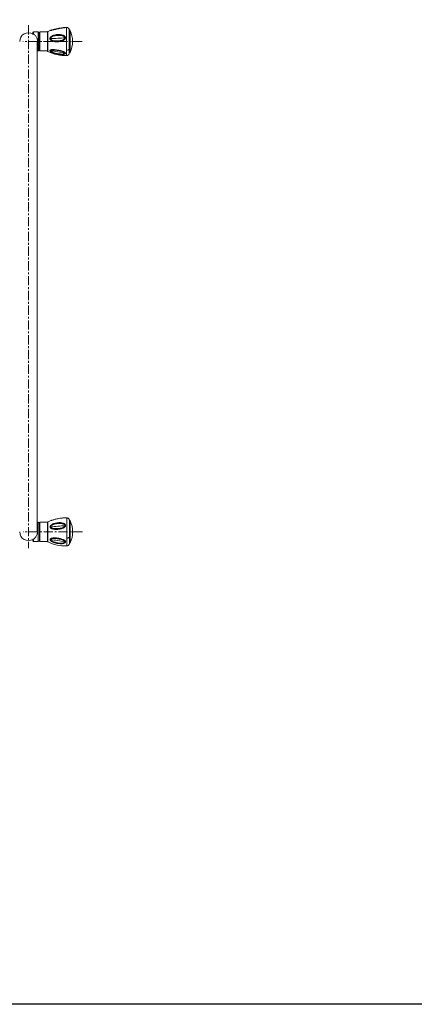
# Model space of a CAD drawing. Units: millimetres. Extents: x -3081 to 3639, y -2057 to 2695.
# Drawn here: x 935 to 1660, y -189 to 1618 of the extents above; entities that cross this region are included whole.
import ezdxf

# ---------------------------------------------------------------- set-up
doc = ezdxf.new("R2010")
doc.units = ezdxf.units.MM
doc.linetypes.add('CENTERX2', pattern=[20.32, 12.7, -2.54, 2.54, -2.54])
doc.layers.add('FORMAT', color=7, linetype='Continuous')

msp = doc.modelspace()

# ---------------------------------------------------------------- linework, layer by layer
at = {"color": 7, "linetype": 'Continuous', "lineweight": 15}
for p, q in [((958.7, 1592.1), (958.7, 1594.5)), ((968.7, 1595.8), (960, 1595.8)), ((970.7, 1593.8), (970.7, 1568.6)), ((985.7, 1595.8), (971.7, 1595.8)), ((985.7, 1595.8), (985.7, 1567.3)), ((985.8, 1592.2), (985.8, 1592.2)), ((985.8, 1591.6), (985.8, 1591.6)), ((991.1, 1598.6), (990.7, 1598.5)), ((1017.9, 1603.9), (1018, 1603.9)), ((1025.7, 1599.8), (1025.7, 1564.8)), ((966.7, 678.5), (966.7, 1578.2)), ((985.8, 1576.1), (985.8, 1576.1)), ((985.8, 1575.1), (985.8, 1575.2)), ((966.7, 1560.8), (968.7, 1560.8)), ((970.7, 1568.6), (970.7, 1562.8)), ((971.7, 1560.8), (985.7, 1560.8)), ((985.7, 1560.8), (985.7, 1567.3)), ((985.8, 1562.1), (985.8, 1562.1)), ((985.8, 1561.8), (985.8, 1561.8)), ((1025.7, 1564.8), (1025.7, 1556.8)), ((1025.7, 1556.8), (1025.7, 1556.8)), ((1020.9, 1552.5), (1020.9, 1552.5)), ((968.9, 695.8), (966.7, 695.8)), ((970.9, 693.8), (970.9, 671.3)), ((985.9, 695.8), (971.9, 695.8)), ((985.9, 695.8), (985.9, 670.4)), ((986, 694.1), (986, 694.1)), ((986, 693.7), (986, 693.7)), ((1025.9, 699.8), (1025.9, 668.6)), ((970.9, 671.3), (970.9, 662.8)), ((985.9, 660.8), (985.9, 670.4)), ((986, 679.7), (986, 679.8)), ((986, 678.8), (986, 678.8)), ((1025.9, 668.6), (1025.9, 656.8)), ((958.9, 662.1), (958.9, 664.5)), ((960.2, 660.8), (968.9, 660.8)), ((971.9, 660.8), (985.9, 660.8)), ((971.9, 660.8), (971.9, 660.8)), ((986, 663.9), (986, 663.9)), ((986, 663.4), (986, 663.4))]:
    msp.add_line(p, q, dxfattribs=at)
at = {"color": 8, "linetype": 'Continuous', "lineweight": 15}
for p, q in [((960, 1595.8), (960, 1592.5)), ((968.7, 1567.3), (968.7, 1595.8)), ((970.8, 1592.1), (970.8, 1569.6)), ((971.7, 1567.3), (971.7, 1595.8)), ((986.3, 1596.5), (986.3, 1566.8)), ((991, 1598.5), (991.4, 1598.5)), ((1017.5, 1603.8), (1018, 1603.9)), ((1020.9, 1604), (1020.9, 1562.2)), ((1027.3, 1598.6), (1027.3, 1557.9)), ((968.7, 1560.8), (968.7, 1567.3)), ((970.8, 1569.6), (970.8, 1564.5)), ((971.7, 1560.8), (971.7, 1567.3)), ((986.3, 1566.8), (986.3, 1560)), ((1020.9, 1562.2), (1020.9, 1552.5)), ((968.9, 670.4), (968.9, 695.8)), ((971.9, 670.4), (971.9, 695.8)), ((986.4, 696.5), (986.4, 670.1)), ((1021.1, 704), (1021.1, 666.7)), ((1027.4, 698.6), (1027.4, 657.9)), ((968.9, 660.8), (968.9, 670.4)), ((971, 672.1), (971, 671.1)), ((971.9, 660.8), (971.9, 670.4)), ((986.4, 670.1), (986.4, 660)), ((960.2, 664.6), (960.2, 660.8)), ((1021.1, 666.7), (1021.1, 652.5))]:
    msp.add_line(p, q, dxfattribs=at)
msp.add_lwpolyline([(-2538.5, 2313.1), (3238.8, 2313.1), (3238.8, -188.7), (-2538.5, -188.7)], close=True)
at = {"color": 8, "linetype": 'Continuous', "lineweight": 15, "flags": 128}
msp.add_lwpolyline([(959.2, 664.9), (959.3, 664.8), (959.5, 664.6)], dxfattribs=at)
at = {"color": 7, "linetype": 'Continuous', "lineweight": 15}
for centre, radius, start, end in [((950.7, 1578.3), 16, 59.1353, 180), ((960, 1594.5), 1.3, 90, 180), ((968.7, 1593.8), 2, 0, 90), ((1019, 1529), 75, 112.422, 115.8468), ((991.7, 1596.8), 1.92, 105.5364, 114.1678), ((1019, 1529), 75, 88.5241, 90.3264), ((1025.5, 1597.8), 2, 24.6665, 86.0723), ((983, 1578.3), 48.7, 335.3335, 24.6665), ((967.8, 2275), 691.8, 271.928, 274.1649), ((962.1, 1546.8), 48.6, 52.3834, 53.459), ((968.7, 1562.8), 2, 270, 0), ((1019, 1627.5), 75, 244.1532, 271.4759), ((993.1, 1564.8), 3.07, 227.7165, 244.2415), ((966.9, 1334.3), 228.3, 77.0547, 83.9219), ((1019.1, 1558.5), 3.08, 233.8892, 249.7163), ((1025.5, 1558.8), 2, 274.2578, 335.3335), ((968.9, 693.8), 2, 0, 90), ((1019.1, 629), 75, 111.0277, 115.8468), ((967.7, 1089.5), 402.6, 273.3411, 277.1959), ((986.3, 681.2), 9.75, 54.8681, 59.9446), ((1019.1, 629), 75, 88.5241, 92.3562), ((1025.6, 697.8), 2, 24.6665, 86.0772), ((983.2, 678.3), 48.7, 335.3335, 24.6665), ((950.7, 678.3), 16, 180, 300.9596), ((960.2, 662.1), 1.3, 180, 270), ((968.9, 662.8), 2, 270, 0), ((1019.1, 727.5), 75, 244.1532, 271.4759), ((993.9, 668.4), 3.93, 225.5388, 239.0219), ((967.3, 397.2), 267.9, 79.0609, 84.8881), ((1020, 662.3), 4.03, 231.1581, 243.764), ((1025.6, 658.8), 2, 274.2485, 335.3335)]:
    msp.add_arc(centre, radius, start, end, dxfattribs=at)
at = {"color": 8, "linetype": 'Continuous', "lineweight": 15}
for centre, radius, start, end in [((960.1, 1591.7), 1.11, 131.2835, 171.5723), ((960.7, 1591.2), 1.45, 116.8347, 164.0816), ((991.7, 1596.7), 1.98, 91.9259, 105.5951)]:
    msp.add_arc(centre, radius, start, end, dxfattribs=at)
at = {"color": 7, "linetype": 'Continuous', "lineweight": 15}
for points, knots in [([(958.7, 1592.1), (958.7, 1592.1), (958.7, 1592.1), (958.7, 1592.2), (958.8, 1592.2), (958.8, 1592.3), (958.9, 1592.3), (959, 1592.4), (959.2, 1592.5), (959.3, 1592.5)], [0, 0, 0, 0, 0.004791, 0.045016, 0.324126, 0.464478, 0.478334, 0.77081, 1, 1, 1, 1]), ([(959.3, 1591), (959.2, 1591), (959, 1591.2), (958.9, 1591.4), (958.8, 1591.6), (958.8, 1591.8), (958.7, 1592), (958.7, 1592.1), (958.7, 1592.1), (958.7, 1592.1)], [0, 0, 0, 0, 0.2261037, 0.5311768, 0.5342471, 0.6774133, 0.9546843, 0.9951837, 1, 1, 1, 1]), ([(959.3, 1592.5), (959.5, 1592.5), (959.6, 1592.5), (959.9, 1592.5), (960, 1592.5), (960, 1592.5)], [0, 0, 0, 0, 0.607641, 0.762629, 1, 1, 1, 1]), ([(970.7, 1568), (970.7, 1568.3), (970.7, 1569.1), (970.7, 1570.5), (970.7, 1572.3), (970.7, 1574.7), (970.7, 1577.3), (970.7, 1579.5), (970.7, 1581.9), (970.7, 1584.9), (970.7, 1588.3), (970.7, 1591.3), (970.7, 1593.4), (970.7, 1594.4), (970.7, 1594.7), (970.7, 1594.8), (970.7, 1594.6), (970.7, 1594.2), (970.7, 1593.8), (970.7, 1593.3), (970.7, 1593.2)], [0, 0, 0, 0, 0.0331847, 0.0685617, 0.1061106, 0.1695477, 0.2404719, 0.2787861, 0.3188917, 0.4038346, 0.4938507, 0.5866385, 0.6794263, 0.7694438, 0.8127381, 0.8545233, 0.8946308, 0.9329435, 0.9802454, 1, 1, 1, 1]), ([(971.7, 1595.8), (971.7, 1595.7), (971.5, 1595.7), (971.3, 1595.2), (971.1, 1594.6), (971, 1594.1), (970.9, 1593.8), (970.9, 1593.6), (970.8, 1593.6), (970.8, 1593.6), (970.8, 1593.6), (970.8, 1593.6), (970.8, 1593.5), (970.8, 1593.5), (970.8, 1593.5), (970.8, 1593.5), (970.8, 1593.5), (970.8, 1593.5)], [0, 0, 0, 0, 0.302615, 0.56709, 0.775946, 0.91653, 0.958194, 0.971532, 0.976403, 0.980209, 0.981796, 0.983264, 0.984684, 0.986148, 0.989572, 0.994062, 1, 1, 1, 1]), ([(986.3, 1596.5), (986.2, 1596.5), (986.1, 1596.4), (985.9, 1596.2), (985.8, 1596), (985.8, 1595.8), (985.7, 1595.8)], [0, 0, 0, 0, 0.246129, 0.500017, 0.753882, 1, 1, 1, 1]), ([(985.8, 1591.6), (985.8, 1591.7), (985.9, 1591.9), (985.8, 1592.1), (985.8, 1592.2)], [0, 0, 0, 0, 0.500025, 1, 1, 1, 1]), ([(991, 1598.4), (990.9, 1598.4), (990.6, 1598.4), (990.4, 1598.3), (990.3, 1598.3)], [0, 0, 0, 0, 0.491052, 1, 1, 1, 1]), ([(990.4, 1598.4), (990.4, 1598.4), (990.4, 1598.4), (990.5, 1598.4), (990.7, 1598.5)], [0, 0, 0, 0, 0.036094, 1, 1, 1, 1]), ([(990.6, 1598.4), (990.6, 1598.4), (990.5, 1598.4), (990.8, 1598.4), (991.2, 1598.5), (991.4, 1598.5)], [0, 0, 0, 0, 0.093782, 0.546706, 1, 1, 1, 1]), ([(991, 1598.5), (991, 1598.5), (991.1, 1598.5), (991.2, 1598.6), (991.5, 1598.6), (991.6, 1598.7)], [0, 0, 0, 0, 0.243968, 0.492666, 1, 1, 1, 1]), ([(1017.7, 1604), (1017.4, 1604), (1016.9, 1603.9), (1015.2, 1603.7), (1012.9, 1603.4), (1009.8, 1603), (1007, 1602.5), (1004.3, 1601.9), (1001.6, 1601.4), (999.2, 1600.8), (996.9, 1600.2), (994.9, 1599.7), (993.2, 1599.3), (991.9, 1598.9), (991.4, 1598.7), (991.1, 1598.6)], [0, 0, 0, 0, 0.0438699, 0.0862785, 0.202546, 0.3040169, 0.4151357, 0.4995896, 0.5843947, 0.6954524, 0.7609316, 0.8336171, 0.9129459, 0.9555677, 1, 1, 1, 1]), ([(991.1, 1585.8), (991.3, 1586.1), (991.8, 1586.7), (993.2, 1587.9), (995.4, 1589.1), (998.7, 1590.3), (1002.5, 1591.1), (1006.2, 1591.3), (1009.5, 1591), (1012.2, 1590.5), (1014.3, 1589.8), (1015.8, 1589.1), (1016.7, 1588.5), (1017.5, 1587.9), (1018.2, 1587), (1018.7, 1586), (1018.8, 1584.9), (1018.6, 1583.8), (1018.2, 1583.1), (1018, 1582.8)], [0, 0, 0, 0, 0.032418, 0.064301, 0.156672, 0.24995, 0.371636, 0.493997, 0.575763, 0.657782, 0.739959, 0.772605, 0.802764, 0.834859, 0.867348, 0.900345, 0.933795, 0.967139, 1, 1, 1, 1]), ([(1017.7, 1603.8), (1017.4, 1603.8), (1016.9, 1603.7), (1015.3, 1603.4), (1013, 1603), (1010, 1602.5), (1007.2, 1602), (1004.6, 1601.4), (1002, 1600.9), (998.9, 1600.2), (995.9, 1599.5), (993.3, 1598.9), (992.1, 1598.7), (991.5, 1598.6)], [0, 0, 0, 0, 0.043416, 0.085085, 0.201323, 0.302792, 0.415309, 0.500361, 0.585141, 0.696683, 0.835513, 0.914707, 1, 1, 1, 1]), ([(991.9, 1598.6), (991.8, 1598.6), (991.7, 1598.6), (991.6, 1598.6), (991.6, 1598.6)], [0, 0, 0, 0, 0.844374, 1, 1, 1, 1]), ([(1018.4, 1604), (1018.2, 1604), (1017.8, 1604), (1017.3, 1603.9), (1017, 1603.9)], [0, 0, 0, 0, 0.509972, 1, 1, 1, 1]), ([(1018.3, 1604), (1018.3, 1603.9), (1018.2, 1603.9), (1017.9, 1603.8), (1017.7, 1603.8)], [0, 0, 0, 0, 0.470609, 1, 1, 1, 1]), ([(1018.3, 1604), (1018.4, 1604), (1018.5, 1604), (1018.6, 1604), (1018.6, 1604)], [0, 0, 0, 0, 0.8603, 1, 1, 1, 1]), ([(1025.7, 1599.8), (1025.6, 1600.3), (1025.3, 1601.4), (1024.2, 1602.8), (1022.7, 1603.8), (1021.5, 1603.9), (1020.9, 1604)], [0, 0, 0, 0, 0.242242, 0.499994, 0.757757, 1, 1, 1, 1]), ([(985.8, 1575.2), (985.8, 1575.3), (985.9, 1575.6), (985.8, 1575.9), (985.8, 1576.1)], [0, 0, 0, 0, 0.499975, 1, 1, 1, 1]), ([(1018, 1582.8), (1017.7, 1582.5), (1017.3, 1582), (1016.4, 1581.3), (1015.5, 1580.7), (1014.2, 1580), (1012.6, 1579.3), (1009.9, 1578.4), (1006.4, 1577.8), (1002.7, 1577.6), (999.5, 1577.8), (996.8, 1578.3), (994.7, 1578.9), (993.3, 1579.6), (992.4, 1580.1), (991.6, 1580.8), (990.9, 1581.6), (990.4, 1582.5), (990.2, 1583.7), (990.4, 1584.8), (990.9, 1585.5), (991.1, 1585.8)], [0, 0, 0, 0, 0.032453, 0.064092, 0.09407, 0.126385, 0.188396, 0.249646, 0.371991, 0.493266, 0.574531, 0.656266, 0.737659, 0.770231, 0.800292, 0.832076, 0.864494, 0.898132, 0.932394, 0.966651, 1, 1, 1, 1]), ([(991, 1583.6), (991, 1583.8), (991.1, 1584.1), (991.3, 1584.7), (991.6, 1585), (991.8, 1585.3)], [0, 0, 0, 0, 0.244053, 0.491697, 1, 1, 1, 1]), ([(1017.2, 1583.4), (1016.8, 1583), (1015.9, 1582.2), (1013.7, 1581.1), (1010.7, 1580.2), (1007.1, 1579.6), (1003.4, 1579.3), (999.8, 1579.5), (996.8, 1579.9), (994.6, 1580.5), (993, 1581.2), (991.8, 1582), (991.2, 1582.7), (991.1, 1583.2), (991, 1583.5), (991, 1583.6)], [0, 0, 0, 0, 0.060525, 0.122357, 0.248791, 0.376384, 0.503957, 0.630731, 0.757897, 0.820671, 0.882897, 0.942881, 0.971938, 0.986094, 1, 1, 1, 1]), ([(991.8, 1585.3), (992.2, 1585.7), (993.1, 1586.5), (995.3, 1587.6), (998.2, 1588.5), (1001.9, 1589.2), (1005.5, 1589.5), (1009.2, 1589.4), (1012.2, 1589), (1014.5, 1588.3), (1016.1, 1587.6), (1017.3, 1586.8), (1017.9, 1585.9), (1018, 1585.3), (1018, 1585.1)], [0, 0, 0, 0, 0.0605242, 0.1227852, 0.2493251, 0.3762577, 0.5041402, 0.6317012, 0.7586494, 0.8216143, 0.8835656, 0.9436055, 0.9722459, 1, 1, 1, 1]), ([(1018, 1585.1), (1018, 1584.9), (1018, 1584.6), (1017.7, 1584), (1017.4, 1583.6), (1017.2, 1583.4)], [0, 0, 0, 0, 0.243107, 0.491184, 1, 1, 1, 1]), ([(1018, 1582.8), (1017.8, 1582.9), (1017.6, 1583.1), (1017.4, 1583.3), (1017.2, 1583.4)], [0, 0, 0, 0, 0.4999655, 1, 1, 1, 1]), ([(970.7, 1568), (970.8, 1567.9), (970.8, 1567.7), (971.1, 1567.5), (971.4, 1567.4), (971.6, 1567.3), (971.7, 1567.3)], [0, 0, 0, 0, 0.2702557, 0.5624143, 0.7897526, 1, 1, 1, 1]), ([(970.7, 1568), (970.7, 1567.4), (970.7, 1566.2), (970.7, 1564.6), (970.7, 1563.2), (970.7, 1562.3), (970.7, 1561.9), (970.7, 1561.7), (970.7, 1561.7), (970.7, 1562.2), (970.7, 1562.2)], [0, 0, 0, 0, 0.118562, 0.252699, 0.403842, 0.572828, 0.664111, 0.759672, 0.962054, 1, 1, 1, 1]), ([(970.8, 1562), (970.8, 1562), (970.8, 1562), (970.8, 1562), (970.9, 1562), (970.9, 1561.9), (970.9, 1561.9), (970.9, 1561.9), (970.9, 1561.9), (970.9, 1561.9), (970.9, 1561.8), (971, 1561.8), (971, 1561.6), (971.2, 1561.3), (971.4, 1560.9), (971.6, 1560.8), (971.7, 1560.8)], [0, 0, 0, 0, 0.033839, 0.048822, 0.059614, 0.063736, 0.067288, 0.070604, 0.074058, 0.077963, 0.085124, 0.094141, 0.150054, 0.236297, 0.577695, 1, 1, 1, 1]), ([(985.7, 1567.3), (985.8, 1567.3), (985.8, 1567.2), (986, 1567), (986.2, 1566.9), (986.3, 1566.8)], [0, 0, 0, 0, 0.276905, 0.562383, 1, 1, 1, 1]), ([(985.7, 1560.8), (985.8, 1560.7), (985.8, 1560.5), (985.9, 1560.3), (986.1, 1560.1), (986.2, 1560), (986.3, 1560)], [0, 0, 0, 0, 0.246118, 0.499983, 0.753871, 1, 1, 1, 1]), ([(985.8, 1561.8), (985.8, 1561.8), (985.9, 1562), (985.8, 1562.1), (985.8, 1562.1)], [0, 0, 0, 0, 0.499977, 1, 1, 1, 1]), ([(1018.1, 1555.6), (1017.8, 1555.5), (1017.4, 1555.2), (1016.5, 1554.9), (1015.6, 1554.7), (1014.4, 1554.5), (1012.7, 1554.3), (1010, 1554.3), (1006.5, 1554.6), (1002.8, 1555.2), (999.6, 1556), (996.9, 1556.9), (994.8, 1557.7), (993.4, 1558.5), (992.5, 1559), (991.7, 1559.5), (990.9, 1560.2), (990.4, 1560.8), (990.2, 1561.5), (990.4, 1562.2), (990.8, 1562.4), (991, 1562.6)], [0, 0, 0, 0, 0.032442, 0.064435, 0.094381, 0.126708, 0.188594, 0.250075, 0.371801, 0.493816, 0.575187, 0.656664, 0.738106, 0.770405, 0.800259, 0.832256, 0.864774, 0.898224, 0.932447, 0.966666, 1, 1, 1, 1]), ([(991, 1562.6), (991.2, 1562.7), (991.7, 1562.9), (992.5, 1563.1), (993.4, 1563.3), (994.7, 1563.4), (996.3, 1563.4), (999, 1563.3), (1002.4, 1563), (1006.1, 1562.3), (1009.4, 1561.6), (1012.1, 1560.9), (1014.2, 1560.1), (1015.7, 1559.5), (1016.6, 1559.1), (1017.4, 1558.6), (1018.1, 1558), (1018.7, 1557.4), (1018.9, 1556.7), (1018.6, 1556.1), (1018.3, 1555.8), (1018.1, 1555.6)], [0, 0, 0, 0, 0.032471, 0.064403, 0.094457, 0.12697, 0.188894, 0.250309, 0.372035, 0.494367, 0.57583, 0.657471, 0.739723, 0.772358, 0.802558, 0.834657, 0.867175, 0.90001, 0.933531, 0.967051, 1, 1, 1, 1]), ([(991, 1561.3), (991, 1561.4), (991.1, 1561.6), (991.3, 1561.9), (991.6, 1562), (991.7, 1562.1)], [0, 0, 0, 0, 0.244245, 0.492111, 1, 1, 1, 1]), ([(1017.3, 1556), (1016.9, 1555.8), (1016, 1555.5), (1013.8, 1555.2), (1010.8, 1555.2), (1007.2, 1555.5), (1003.5, 1556.1), (999.8, 1556.9), (996.9, 1557.8), (994.6, 1558.7), (993, 1559.5), (991.8, 1560.2), (991.2, 1560.8), (991.1, 1561.1), (991, 1561.3), (991, 1561.3)], [0, 0, 0, 0, 0.060521, 0.122301, 0.248676, 0.375711, 0.503778, 0.630952, 0.757843, 0.820676, 0.8825, 0.942961, 0.971922, 0.986078, 1, 1, 1, 1]), ([(991.7, 1562.1), (992.2, 1562.2), (993.1, 1562.5), (995.3, 1562.6), (998.2, 1562.5), (1001.8, 1562.1), (1005.5, 1561.5), (1009.2, 1560.8), (1012.2, 1560), (1014.5, 1559.2), (1016.1, 1558.6), (1017.3, 1557.9), (1017.9, 1557.3), (1018, 1557), (1018, 1556.8)], [0, 0, 0, 0, 0.0604501, 0.1226631, 0.2492197, 0.376198, 0.504261, 0.6314512, 0.7579497, 0.8212658, 0.8833375, 0.9435667, 0.972168, 1, 1, 1, 1]), ([(1018, 1556.8), (1018, 1556.7), (1018, 1556.6), (1017.8, 1556.3), (1017.5, 1556.1), (1017.3, 1556)], [0, 0, 0, 0, 0.244869, 0.492766, 1, 1, 1, 1]), ([(1020.9, 1562.2), (1021.6, 1562.2), (1022.9, 1562.3), (1024.4, 1563), (1025.4, 1563.9), (1025.6, 1564.5), (1025.7, 1564.8)], [0, 0, 0, 0, 0.272366, 0.561897, 0.787645, 1, 1, 1, 1]), ([(1020.9, 1552.5), (1021.5, 1552.6), (1022.7, 1552.7), (1024.2, 1553.7), (1025.3, 1555.1), (1025.6, 1556.2), (1025.7, 1556.8)], [0, 0, 0, 0, 0.242243, 0.500006, 0.757758, 1, 1, 1, 1]), ([(970.9, 670.9), (970.9, 671.3), (970.9, 672.2), (970.9, 673.7), (970.9, 675.6), (970.9, 678.2), (970.9, 680.7), (970.9, 682.9), (970.9, 685.1), (970.9, 687.9), (970.9, 690.9), (970.9, 693.2), (970.9, 694.5), (970.9, 694.8), (970.9, 694.6), (970.9, 694.3), (970.9, 693.7), (970.9, 693.3), (970.9, 693)], [0, 0, 0, 0, 0.035571, 0.073489, 0.113738, 0.181735, 0.257756, 0.298823, 0.341813, 0.43286, 0.529348, 0.628805, 0.728261, 0.824749, 0.871155, 0.915943, 0.958934, 1, 1, 1, 1]), ([(971.9, 695.8), (971.8, 695.7), (971.7, 695.7), (971.5, 695.2), (971.3, 694.5), (971.1, 694), (971.1, 693.7), (971, 693.5), (971, 693.5), (971, 693.4), (971, 693.4), (971, 693.4), (971, 693.4), (971, 693.4), (971, 693.4), (971, 693.4), (971, 693.4), (971, 693.4)], [0, 0, 0, 0, 0.291319, 0.550976, 0.761219, 0.908529, 0.955251, 0.971415, 0.982744, 0.986724, 0.9898, 0.991139, 0.992453, 0.993847, 0.995392, 0.999197, 1, 1, 1, 1]), ([(986.4, 696.5), (986.4, 696.5), (986.2, 696.4), (986.1, 696.2), (985.9, 696), (985.9, 695.8), (985.9, 695.8)], [0, 0, 0, 0, 0.246141, 0.500007, 0.753903, 1, 1, 1, 1]), ([(986, 693.7), (986, 693.8), (986.1, 693.9), (986, 694), (986, 694.1)], [0, 0, 0, 0, 0.4999977, 1, 1, 1, 1]), ([(1018.1, 688), (1017.9, 687.7), (1017.4, 687.2), (1016.6, 686.5), (1015.7, 685.9), (1014.4, 685.2), (1012.7, 684.5), (1010, 683.7), (1006.6, 682.9), (1002.9, 682.6), (999.7, 682.7), (997, 683), (994.9, 683.4), (993.5, 684), (992.6, 684.4), (991.8, 685), (991, 685.7), (990.5, 686.5), (990.3, 687.6), (990.6, 688.7), (991, 689.3), (991.2, 689.6)], [0, 0, 0, 0, 0.032454, 0.064091, 0.094071, 0.126385, 0.188396, 0.249646, 0.37199, 0.493266, 0.57453, 0.656267, 0.73766, 0.770229, 0.800293, 0.832075, 0.864493, 0.898133, 0.932392, 0.966652, 1, 1, 1, 1]), ([(991.2, 689.6), (991.5, 689.9), (991.9, 690.4), (993.3, 691.6), (995.5, 692.9), (998.9, 694.1), (1002.7, 695), (1006.4, 695.3), (1009.6, 695.3), (1012.4, 694.9), (1014.5, 694.3), (1015.9, 693.7), (1016.8, 693.2), (1017.7, 692.6), (1018.4, 691.9), (1018.9, 691), (1019, 689.9), (1018.7, 688.9), (1018.3, 688.3), (1018.1, 688)], [0, 0, 0, 0, 0.032419, 0.064301, 0.156672, 0.24995, 0.371635, 0.493998, 0.575764, 0.657782, 0.73996, 0.772606, 0.802765, 0.83486, 0.867349, 0.900345, 0.933796, 0.967141, 1, 1, 1, 1]), ([(991.2, 687.6), (991.2, 687.7), (991.2, 688), (991.4, 688.5), (991.7, 688.9), (991.9, 689.1)], [0, 0, 0, 0, 0.244019, 0.491678, 1, 1, 1, 1]), ([(1017.4, 688.5), (1016.9, 688.1), (1016, 687.3), (1013.8, 686.3), (1010.9, 685.3), (1007.2, 684.6), (1003.6, 684.2), (999.9, 684.2), (997, 684.4), (994.7, 684.9), (993.1, 685.4), (991.9, 686.1), (991.4, 686.7), (991.2, 687.2), (991.2, 687.4), (991.2, 687.6)], [0, 0, 0, 0, 0.060525, 0.122356, 0.248791, 0.376384, 0.503957, 0.630731, 0.757899, 0.820671, 0.882897, 0.94288, 0.971938, 0.986093, 1, 1, 1, 1]), ([(991.9, 689.1), (992.4, 689.5), (993.3, 690.3), (995.5, 691.4), (998.4, 692.5), (1002, 693.3), (1005.7, 693.7), (1009.3, 693.8), (1012.3, 693.5), (1014.6, 692.9), (1016.3, 692.3), (1017.4, 691.6), (1018, 690.8), (1018.1, 690.3), (1018.1, 690)], [0, 0, 0, 0, 0.0605241, 0.1227852, 0.2493274, 0.376258, 0.5041426, 0.6317037, 0.7586503, 0.8216156, 0.8835688, 0.9436098, 0.9722505, 1, 1, 1, 1]), ([(1016.1, 704), (1016, 704), (1015.7, 704), (1014.6, 703.9), (1013, 703.7), (1010.3, 703.4), (1006.8, 702.9), (1003.1, 702.1), (999.9, 701.4), (997.2, 700.7), (995.2, 700), (993.7, 699.6), (992.9, 699.3), (992.4, 699.1), (992.2, 699)], [0, 0, 0, 0, 0.006951, 0.051083, 0.135584, 0.219026, 0.385669, 0.550679, 0.66132, 0.772585, 0.883325, 0.927506, 0.968418, 1, 1, 1, 1]), ([(1018.1, 690), (1018.1, 689.9), (1018.1, 689.6), (1017.9, 689.1), (1017.6, 688.7), (1017.4, 688.5)], [0, 0, 0, 0, 0.243151, 0.491239, 1, 1, 1, 1]), ([(1018.1, 688), (1018, 688.1), (1017.7, 688.3), (1017.5, 688.4), (1017.4, 688.5)], [0, 0, 0, 0, 0.500023, 1, 1, 1, 1]), ([(1025.9, 699.8), (1025.8, 700.3), (1025.5, 701.4), (1024.3, 702.8), (1022.8, 703.8), (1021.6, 703.9), (1021.1, 704)], [0, 0, 0, 0, 0.242243, 0.500004, 0.757758, 1, 1, 1, 1]), ([(966.6, 679.3), (966.7, 679.7), (966.7, 680.4), (966.7, 681.2), (966.7, 681.5)], [0, 0, 0, 0, 0.535349, 1, 1, 1, 1]), ([(970.9, 670.9), (970.9, 670.8), (970.9, 670.7), (971.2, 670.5), (971.6, 670.4), (971.8, 670.4), (971.9, 670.4)], [0, 0, 0, 0, 0.270248, 0.562404, 0.78971, 1, 1, 1, 1]), ([(970.9, 670.9), (970.9, 670.2), (970.9, 668.8), (970.9, 666.9), (970.9, 665), (970.9, 663.7), (970.9, 662.8), (970.9, 662), (970.9, 661.6), (970.9, 662), (970.9, 662.8), (970.9, 663.5), (970.9, 663.5)], [0, 0, 0, 0, 0.0846066, 0.1803303, 0.2881898, 0.40878, 0.4739223, 0.5421154, 0.6865394, 0.8395931, 0.9973573, 1, 1, 1, 1]), ([(985.9, 670.4), (985.9, 670.4), (986, 670.3), (986.1, 670.2), (986.3, 670.1), (986.4, 670.1)], [0, 0, 0, 0, 0.276888, 0.562367, 1, 1, 1, 1]), ([(986, 678.8), (986, 679), (986.1, 679.3), (986, 679.6), (986, 679.7)], [0, 0, 0, 0, 0.499962, 1, 1, 1, 1]), ([(1021.1, 666.7), (1021.7, 666.7), (1023, 666.8), (1024.5, 667.3), (1025.5, 668), (1025.8, 668.4), (1025.9, 668.6)], [0, 0, 0, 0, 0.272363, 0.561892, 0.787639, 1, 1, 1, 1]), ([(960.2, 664.6), (960, 664.6), (959.8, 664.6), (959.6, 664.6), (959.5, 664.6), (959.5, 664.6)], [0, 0, 0, 0, 0.5910352, 0.7494856, 1, 1, 1, 1]), ([(971, 663.3), (971, 663.3), (971, 663.3), (971, 663.3), (971, 663.2), (971, 663.2), (971, 663.2), (971, 663.2), (971, 663.2), (971, 663.1), (971.1, 663), (971.1, 662.7), (971.2, 662.2), (971.4, 661.7), (971.5, 661.2), (971.6, 661.1), (971.6, 661.1)], [0, 0, 0, 0, 0.004314, 0.00799, 0.009584, 0.011143, 0.012776, 0.014585, 0.018924, 0.031443, 0.049577, 0.13726, 0.270868, 0.50858, 0.797679, 1, 1, 1, 1]), ([(985.9, 660.8), (985.9, 660.7), (985.9, 660.5), (986.1, 660.3), (986.2, 660.1), (986.4, 660), (986.4, 660)], [0, 0, 0, 0, 0.246151, 0.49999, 0.753896, 1, 1, 1, 1]), ([(986, 663.4), (986, 663.5), (986.1, 663.6), (986, 663.8), (986, 663.9)], [0, 0, 0, 0, 0.499999, 1, 1, 1, 1]), ([(1018.2, 658.7), (1018, 658.5), (1017.5, 658.1), (1016.7, 657.7), (1015.8, 657.3), (1014.5, 657), (1012.9, 656.7), (1010.1, 656.5), (1006.7, 656.6), (1003, 657.1), (999.7, 657.9), (997, 658.8), (995, 659.7), (993.5, 660.5), (992.6, 661.1), (991.8, 661.7), (991.1, 662.5), (990.5, 663.3), (990.3, 664.2), (990.6, 665), (991, 665.4), (991.2, 665.6)], [0, 0, 0, 0, 0.032444, 0.064435, 0.094381, 0.126708, 0.188595, 0.250075, 0.371801, 0.493815, 0.575187, 0.656665, 0.738105, 0.770405, 0.800259, 0.832255, 0.864774, 0.898222, 0.932445, 0.966666, 1, 1, 1, 1]), ([(991.2, 665.6), (991.4, 665.8), (991.9, 666.1), (992.7, 666.5), (993.6, 666.7), (994.8, 667), (996.5, 667.2), (999.1, 667.3), (1002.6, 667.1), (1006.3, 666.6), (1009.5, 665.9), (1012.2, 665.1), (1014.4, 664.3), (1015.8, 663.6), (1016.7, 663), (1017.6, 662.4), (1018.3, 661.7), (1018.8, 661), (1019, 660.1), (1018.8, 659.3), (1018.4, 658.9), (1018.2, 658.7)], [0, 0, 0, 0, 0.03247, 0.064403, 0.094457, 0.12697, 0.188894, 0.250309, 0.372035, 0.494367, 0.575831, 0.657472, 0.739723, 0.772358, 0.80256, 0.834659, 0.867175, 0.90001, 0.933531, 0.967052, 1, 1, 1, 1]), ([(991.2, 664), (991.2, 664.1), (991.2, 664.3), (991.4, 664.7), (991.7, 664.9), (991.9, 665)], [0, 0, 0, 0, 0.244243, 0.492105, 1, 1, 1, 1]), ([(1017.5, 659.1), (1017, 658.9), (1016.1, 658.4), (1013.9, 657.9), (1011, 657.7), (1007.3, 657.8), (1003.6, 658.3), (1000, 659.1), (997, 660), (994.7, 660.9), (993.1, 661.8), (992, 662.6), (991.4, 663.3), (991.2, 663.7), (991.2, 663.9), (991.2, 664)], [0, 0, 0, 0, 0.0605214, 0.1223016, 0.2486762, 0.3757119, 0.5037789, 0.6309527, 0.757844, 0.8206776, 0.882501, 0.9429614, 0.9719215, 0.9860781, 1, 1, 1, 1]), ([(991.9, 665), (992.3, 665.2), (993.2, 665.7), (995.4, 666), (998.3, 666.1), (1002, 665.9), (1005.6, 665.5), (1009.3, 664.8), (1012.3, 664), (1014.6, 663.1), (1016.2, 662.4), (1017.4, 661.6), (1018, 660.8), (1018.1, 660.4), (1018.1, 660.2)], [0, 0, 0, 0, 0.06045, 0.122663, 0.249219, 0.376197, 0.50426, 0.631451, 0.757948, 0.821265, 0.883337, 0.943567, 0.972166, 1, 1, 1, 1]), ([(1018.1, 660.2), (1018.1, 660.1), (1018.1, 659.9), (1017.9, 659.5), (1017.6, 659.3), (1017.5, 659.1)], [0, 0, 0, 0, 0.2448754, 0.4927455, 1, 1, 1, 1]), ([(1021.1, 652.5), (1021.6, 652.6), (1022.8, 652.7), (1024.3, 653.7), (1025.5, 655.1), (1025.8, 656.2), (1025.9, 656.8)], [0, 0, 0, 0, 0.2422416, 0.4999962, 0.7577567, 1, 1, 1, 1])]:
    msp.add_open_spline(points, degree=3, knots=knots, dxfattribs=at)
at = {"color": 8, "linetype": 'Continuous', "lineweight": 15}
for points, knots in [([(960, 1592.5), (960.6, 1592), (961.9, 1591), (963.6, 1589), (965.1, 1586.8), (966.2, 1584.5), (967, 1582.1), (967.5, 1579.5), (967.6, 1576.9), (967.4, 1574.7), (967.1, 1572.9), (966.8, 1571.9), (966.7, 1571.6)], [0, 0, 0, 0, 0.116636, 0.243532, 0.370268, 0.469053, 0.567742, 0.689423, 0.778201, 0.866991, 0.955163, 1, 1, 1, 1]), ([(1018.1, 1603.8), (1017.9, 1603.8), (1017.5, 1603.7), (1016.6, 1603.5), (1015.8, 1603.4), (1014.5, 1603.2), (1012.9, 1602.9), (1010.1, 1602.4), (1006.7, 1601.7), (1003, 1600.9), (999.8, 1600.3), (997.1, 1599.7), (995, 1599.2), (993.6, 1598.9), (992.7, 1598.7), (991.8, 1598.5), (991.1, 1598.4), (990.5, 1598.3), (990.2, 1598.3), (990.3, 1598.3), (990.4, 1598.4)], [0, 0, 0, 0, 0.033721, 0.066659, 0.097725, 0.131316, 0.195634, 0.259143, 0.385982, 0.51158, 0.595793, 0.680482, 0.764771, 0.798399, 0.829539, 0.862318, 0.895789, 0.930227, 0.965345, 1, 1, 1, 1]), ([(991.2, 1598.5), (991.1, 1598.5), (991.1, 1598.5), (991, 1598.5), (991, 1598.5)], [0, 0, 0, 0, 0.45232, 1, 1, 1, 1]), ([(991.6, 1598.7), (992, 1598.8), (992.9, 1599.1), (995.1, 1599.6), (998, 1600.4), (1001.7, 1601.2), (1005.4, 1602), (1009.1, 1602.7), (1012.1, 1603.2), (1014.4, 1603.5), (1016.1, 1603.7), (1017.2, 1603.9), (1017.8, 1603.9), (1017.9, 1603.9), (1017.9, 1603.9)], [0, 0, 0, 0, 0.0613269, 0.1245711, 0.2534813, 0.3831659, 0.5138579, 0.6438082, 0.773747, 0.8378411, 0.9013544, 0.9624071, 0.9916378, 1, 1, 1, 1]), ([(1018.1, 1603.8), (1018, 1603.8), (1017.9, 1603.8), (1017.7, 1603.8), (1017.7, 1603.8)], [0, 0, 0, 0, 0.808417, 1, 1, 1, 1]), ([(1018, 1603.9), (1018, 1603.9), (1018, 1603.9), (1017.9, 1603.9), (1017.9, 1603.8)], [0, 0, 0, 0, 0.5789968, 1, 1, 1, 1]), ([(1018.6, 1604), (1018.7, 1604), (1018.9, 1604), (1018.7, 1603.9), (1018.3, 1603.9), (1018.1, 1603.8)], [0, 0, 0, 0, 0.318298, 0.661293, 1, 1, 1, 1]), ([(966.7, 686.7), (966.8, 686.4), (967.3, 685.2), (967.6, 683.1), (967.8, 680.6), (967.6, 678.3), (967.2, 676.1), (966.5, 673.8), (965.5, 671.4), (964, 668.9), (962.3, 666.6), (960.9, 665.3), (960.2, 664.6)], [0, 0, 0, 0, 0.0485, 0.165794, 0.251371, 0.336957, 0.42195, 0.506999, 0.616629, 0.726388, 0.863125, 1, 1, 1, 1]), ([(959.5, 664.6), (959.4, 664.6), (959.2, 664.6), (959.1, 664.7), (959, 664.7)], [0, 0, 0, 0, 0.443693, 1, 1, 1, 1])]:
    msp.add_open_spline(points, degree=3, knots=knots, dxfattribs=at)
at = {"layer": 'FORMAT', "linetype": 'CENTERX2', "lineweight": 0, "ltscale": 1.333333}
for p, q in [((950.7, 1608.3), (950.7, 648.3)), ((1049.7, 1578.3), (940.7, 1578.3)), ((1049.9, 678.3), (940.9, 678.3))]:
    msp.add_line(p, q, dxfattribs=at)

doc.saveas('drawing.dxf')
